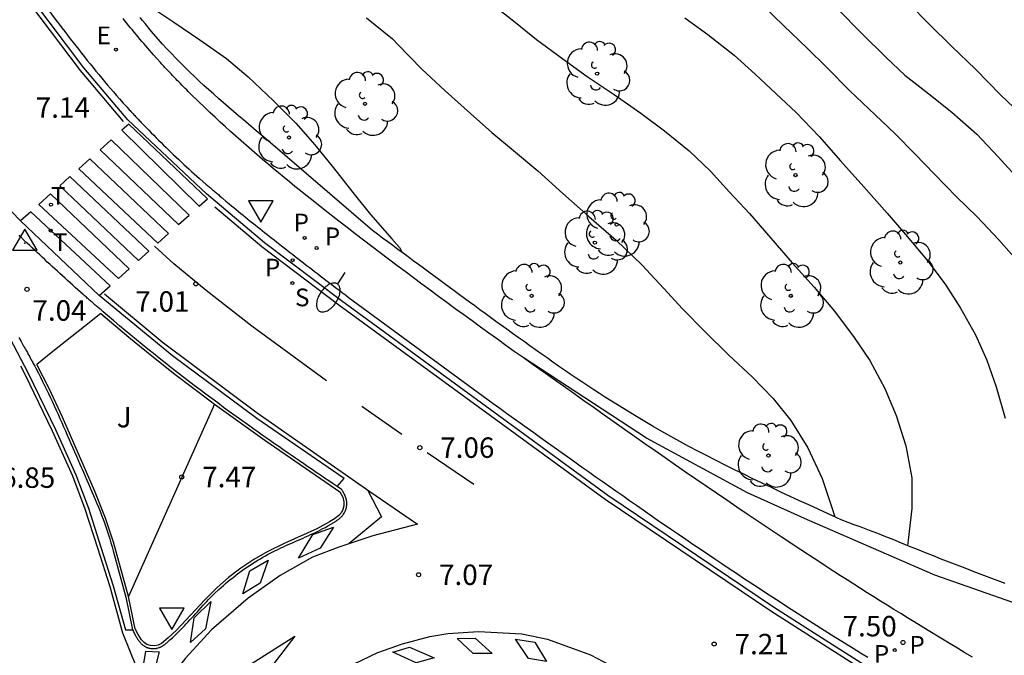
# Model space of a CAD drawing. Units: metres. Extents: x 580994 to 581345, y 4796039 to 4796291.
# Drawn here: x 581091 to 581127, y 4796186 to 4796209 of the extents above; entities that cross this region are included whole.
import ezdxf

# ---------------------------------------------------------------- set-up
doc = ezdxf.new("R2010")
doc.units = ezdxf.units.M
for name, color, linetype in [('020104', 34, 'Continuous'), ('020204', 9, 'Continuous'), ('020308', 9, 'Continuous'), ('030201', 9, 'Continuous'), ('060108', 9, 'Continuous'), ('060113', 4, 'Continuous'), ('070116', 6, 'Continuous'), ('100105', 3, 'Continuous'), ('100202', 3, 'Continuous'), ('100302', 7, 'Continuous'), ('210203', 4, 'Continuous'), ('210204', 9, 'Continuous'), ('210205', 4, 'Continuous'), ('210303', 4, 'Continuous'), ('210304', 9, 'Continuous'), ('210305', 4, 'Continuous'), ('220205', 1, 'Continuous'), ('220305', 1, 'Continuous'), ('240205', 1, 'Continuous'), ('240305', 1, 'Continuous'), ('250202', 9, 'Continuous'), ('260101', 9, 'Continuous'), ('260203', 9, 'Continuous'), ('260205', 9, 'Continuous'), ('260303', 9, 'Continuous')]:
    doc.layers.add(name, color=color, linetype=linetype)
doc.layers.add('020105', color=24, linetype='Continuous', lineweight=30)
doc.styles.add('ARIAL', font='ARIAL.TTF', dxfattribs={"height": 1})
doc.styles.add('ROMANS', font='romans__.ttf', dxfattribs={"height": 1})

# ---------------------------------------------------------------- blocks, each defined once
blk = doc.blocks.new('SANEA')
blk.add_circle((0, 0), 0.055)
blk = doc.blocks.new('REGELE')
blk.add_circle((0, 0), 0.055)
blk = doc.blocks.new('RETEL')
blk.add_circle((0, 0), 0.055)
blk = doc.blocks.new('PLUVI2')
blk.add_circle((0, 0), 0.055)
blk = doc.blocks.new('SETRA')
at = {"linetype": 'Continuous'}
blk.add_lwpolyline([(0.451, 0.26), (-0.45, 0.26), (-0.001, -0.52)], close=True, dxfattribs=at)
blk = doc.blocks.new('FAREDI')
blk.add_line((0, 0), (0.5, 0))
blk.add_lwpolyline([(0.5, 0, 0.159986), (0.538, -0.117, 0.106322), (0.675, -0.238, 0.071006), (0.858, -0.309, 0.057309), (1.099, -0.337, 0.057309), (1.339, -0.309, 0.071006), (1.522, -0.238, 0.106322), (1.659, -0.117, 0.159986), (1.697, 0, 0.159986), (1.659, 0.117, 0.106322), (1.522, 0.238, 0.071006), (1.339, 0.309, 0.057309), (1.099, 0.337, 0.057309), (0.858, 0.309, 0.071006), (0.675, 0.238, 0.106322), (0.538, 0.117, 0.159986)], format="xyb", close=True)
blk = doc.blocks.new('PLUVI3')
blk.add_circle((0, 0), 0.055)
blk = doc.blocks.new('ARBOL')
blk.add_circle((0, 0), 0.0587)
for centre, radius, start, end in [((-0.28, 0.855), 0.3, 359.2878, 173.6078), ((0.097, 0.97), 0.21, 23.1565, 160.4665), ((0.438, 0.881), 0.24, 301.578, 139.328), ((-0.564, 0.381), 0.532, 92.28, 254.58), ((0.656, 0.288), 0.443, 319.8556, 114.7656), ((-0.091, 0.321), 0.12, 119.14, 310.56), ((0.819, -0.249), 0.383, 235.5275, 62.0275), ((-0.556, -0.339), 0.555, 142.64, 266.54), ((-0.039, -0.384), 0.21, 189.64, 323.88), ((0.299, -0.624), 0.532, 224.67, 0.24), ((-0.301, -0.676), 0.45, 213.78, 295.32)]:
    blk.add_arc(centre, radius, start, end)
blk = doc.blocks.new('COTAPU')
blk.add_circle((0, 0), 0.075)
blk = doc.blocks.new('VERTOP')
blk.add_lwpolyline([(-0.45, -0.26), (0.45, -0.26), (0, 0.52)], close=True)
blk.add_point((0, 0))
blk = doc.blocks.new('REGTRA')
blk.add_circle((0, 0), 0.055)

msp = doc.modelspace()

# ---------------------------------------------------------------- linework, layer by layer
at = {"layer": '020104', "flags": 128}
for points, elevation in [([(581108.492, 4796209.552), (581109.276, 4796208.931), (581110.066, 4796208.304), (581111.028, 4796207.584), (581111.92, 4796206.937), (581112.912, 4796206.273), (581113.888, 4796205.593), (581114.759, 4796204.939), (581115.665, 4796204.209), (581116.452, 4796203.459), (581117.145, 4796202.692), (581117.875, 4796201.907), (581118.66, 4796200.998), (581119.441, 4796200.097), (581120.25, 4796199.207), (581120.997, 4796198.324), (581121.724, 4796197.359), (581122.303, 4796196.507), (581122.848, 4796195.479), (581123.266, 4796194.498), (581123.617, 4796193.38), (581123.839, 4796192.199), (581123.844, 4796191.08), (581123.708, 4796189.922), (581123.676, 4796189.721)], 8.5), ([(581127.863, 4796199.997), (581127.038, 4796200.939), (581126.229, 4796201.803), (581125.484, 4796202.523), (581124.667, 4796203.36), (581123.953, 4796204.105), (581123.223, 4796204.831), (581122.494, 4796205.53), (581121.567, 4796206.415), (581120.719, 4796207.269), (581119.992, 4796207.986), (581119.127, 4796208.81), (581118.404, 4796209.509)], 9.5), ([(581123.73, 4796209.625), (581124.47, 4796208.856), (581125.306, 4796208.038), (581126.179, 4796207.211), (581127.09, 4796206.271), (581127.829, 4796205.573)], 10.5), ([(581103.821, 4796209.099), (581104.78, 4796208.323), (581104.977, 4796208.119), (581105.851, 4796207.212), (581106.709, 4796206.419), (581107.644, 4796205.584), (581108.422, 4796204.886), (581109.216, 4796204.225), (581110.106, 4796203.482), (581111.032, 4796202.65), (581111.977, 4796201.803), (581112.983, 4796200.926), (581113.93, 4796200.02), (581114.733, 4796199.161), (581115.423, 4796198.407), (581116.246, 4796197.58), (581117.126, 4796196.71), (581117.996, 4796195.905), (581118.748, 4796195.123), (581119.398, 4796194.312), (581120.023, 4796193.309), (581120.547, 4796192.185), (581120.904, 4796191.114), (581121.016, 4796190.77)], 8), ([(581115.512, 4796209.097), (581116.345, 4796208.484), (581117.323, 4796207.72), (581118.086, 4796207.028), (581118.851, 4796206.315), (581119.593, 4796205.616), (581120.439, 4796204.737), (581121.22, 4796203.844), (581122.083, 4796202.885), (581122.933, 4796201.919), (581123.604, 4796201.142), (581124.439, 4796200.145), (581125.09, 4796199.276), (581125.63, 4796198.429), (581126.171, 4796197.45), (581126.594, 4796196.528), (581126.931, 4796195.543), (581127.267, 4796194.394)], 9)]:
    msp.add_lwpolyline(points, dxfattribs=dict(at, elevation=elevation))
at = {"layer": '020105', "flags": 128}
for points, elevation in [([(581118.432, 4796212.221), (581118.887, 4796211.817), (581119.646, 4796210.973), (581120.342, 4796210.231), (581121.133, 4796209.403), (581121.989, 4796208.528), (581122.903, 4796207.634), (581123.585, 4796206.994), (581124.468, 4796206.306), (581125.312, 4796205.625), (581126.225, 4796204.817), (581127.005, 4796203.986), (581127.761, 4796203.174)], 10), ([(581094.555, 4796210.426), (581094.769, 4796210.121), (581095.871, 4796209.526), (581096.753, 4796208.931), (581097.698, 4796208.288), (581098.681, 4796207.596), (581099.472, 4796206.923), (581100.407, 4796206.051), (581101.225, 4796205.223), (581101.927, 4796204.426), (581102.615, 4796203.587), (581103.316, 4796202.678), (581103.972, 4796201.871), (581104.753, 4796200.981), (581105.027, 4796200.66), (581105.134, 4796200.479), (581105.138, 4796200.472)], 7.5)]:
    msp.add_lwpolyline(points, dxfattribs=dict(at, elevation=elevation))
at = {"layer": '060108'}
for points in [[(581074.284, 4796233.614, 7.993), (581092.432, 4796208.991, 7.067), (581092.535, 4796208.858, 7.075), (581092.638, 4796208.725, 7.083), (581092.741, 4796208.591, 7.091), (581092.845, 4796208.458, 7.099), (581092.948, 4796208.325, 7.107), (581093.052, 4796208.192, 7.114), (581093.155, 4796208.06, 7.12), (581093.259, 4796207.927, 7.126), (581093.363, 4796207.795, 7.131), (581093.467, 4796207.663, 7.135), (581093.572, 4796207.532, 7.139), (581093.677, 4796207.401, 7.141), (581093.782, 4796207.27, 7.142), (581093.888, 4796207.14, 7.142), (581093.994, 4796207.01, 7.14), (581094.101, 4796206.881, 7.137), (581094.208, 4796206.752, 7.133), (581094.316, 4796206.624, 7.126), (581094.424, 4796206.497, 7.118), (581094.533, 4796206.371, 7.108), (581094.642, 4796206.245, 7.096), (581094.753, 4796206.12, 7.082), (581094.891, 4796205.965, 7.062), (581095.03, 4796205.811, 7.038), (581095.058, 4796205.78, 7.033), (581095.086, 4796205.75, 7.028), (581095.114, 4796205.719, 7.022), (581095.142, 4796205.689, 7.017), (581095.17, 4796205.658, 7.012), (581095.198, 4796205.628, 7.006), (581095.226, 4796205.598, 7.001), (581095.254, 4796205.568, 6.996), (581095.282, 4796205.537, 6.99), (581095.311, 4796205.507, 6.985), (581095.339, 4796205.477, 6.979), (581095.367, 4796205.447, 6.974), (581095.396, 4796205.417, 6.968), (581095.424, 4796205.387, 6.963), (581095.452, 4796205.357, 6.957), (581095.481, 4796205.327, 6.952), (581095.51, 4796205.297, 6.947), (581095.538, 4796205.267, 6.941), (581095.567, 4796205.237, 6.936), (581095.595, 4796205.208, 6.931), (581095.713, 4796205.086, 6.912), (581095.83, 4796204.965, 6.895), (581095.92, 4796204.874, 6.883), (581096.01, 4796204.783, 6.873), (581096.1, 4796204.692, 6.864), (581096.19, 4796204.602, 6.856), (581096.281, 4796204.512, 6.85), (581096.373, 4796204.422, 6.845), (581096.465, 4796204.332, 6.841), (581096.557, 4796204.243, 6.838), (581096.649, 4796204.154, 6.837), (581096.742, 4796204.065, 6.837), (581096.835, 4796203.977, 6.838), (581096.929, 4796203.889, 6.84), (581097.023, 4796203.801, 6.843), (581097.117, 4796203.714, 6.848), (581097.211, 4796203.627, 6.854), (581097.306, 4796203.54, 6.861), (581097.401, 4796203.454, 6.869), (581097.496, 4796203.369, 6.878), (581097.591, 4796203.284, 6.888), (581097.687, 4796203.199, 6.9), (581097.813, 4796203.088, 6.916), (581097.939, 4796202.978, 6.935), (581097.97, 4796202.952, 6.939), (581098, 4796202.926, 6.944), (581098.03, 4796202.9, 6.948), (581098.06, 4796202.874, 6.953), (581098.091, 4796202.848, 6.958), (581098.121, 4796202.822, 6.962), (581098.151, 4796202.796, 6.967), (581098.182, 4796202.77, 6.972), (581098.212, 4796202.744, 6.977), (581098.242, 4796202.718, 6.981), (581098.273, 4796202.693, 6.986), (581098.303, 4796202.667, 6.991), (581098.334, 4796202.641, 6.995), (581098.364, 4796202.615, 7), (581098.395, 4796202.59, 7.004), (581098.425, 4796202.564, 7.008), (581098.456, 4796202.538, 7.012), (581098.486, 4796202.512, 7.016), (581098.517, 4796202.487, 7.02), (581098.548, 4796202.461, 7.024), (581098.663, 4796202.365, 7.037), (581098.779, 4796202.268, 7.048), (581098.865, 4796202.197, 7.055), (581098.951, 4796202.126, 7.06), (581099.037, 4796202.056, 7.064), (581099.123, 4796201.985, 7.067), (581099.209, 4796201.915, 7.069), (581099.295, 4796201.844, 7.07), (581099.382, 4796201.774, 7.07), (581099.468, 4796201.704, 7.07), (581099.555, 4796201.634, 7.068), (581099.642, 4796201.564, 7.066), (581099.729, 4796201.494, 7.064), (581099.816, 4796201.424, 7.061), (581099.903, 4796201.354, 7.057), (581099.991, 4796201.285, 7.054), (581100.078, 4796201.215, 7.05), (581100.165, 4796201.146, 7.046), (581100.253, 4796201.076, 7.041), (581100.341, 4796201.007, 7.037), (581100.428, 4796200.938, 7.033), (581100.516, 4796200.869, 7.029), (581100.706, 4796200.72, 7.021), (581100.896, 4796200.572, 7.015), (581100.998, 4796200.492, 7.011), (581101.099, 4796200.413, 7.009), (581101.202, 4796200.334, 7.006), (581101.304, 4796200.255, 7.004), (581101.406, 4796200.176, 7.003), (581101.508, 4796200.097, 7.001), (581101.61, 4796200.018, 7), (581101.712, 4796199.939, 7), (581101.815, 4796199.86, 6.999), (581101.917, 4796199.782, 6.999), (581102.019, 4796199.703, 6.999), (581102.122, 4796199.625, 6.999), (581102.224, 4796199.546, 6.999), (581102.327, 4796199.468, 6.999), (581102.429, 4796199.39, 7), (581102.532, 4796199.311, 7.001), (581102.634, 4796199.233, 7.001), (581102.737, 4796199.155, 7.002), (581102.839, 4796199.077, 7.003), (581102.942, 4796198.998, 7.004), (581103.044, 4796198.92, 7.005), (581103.147, 4796198.842, 7.006), (581108.465, 4796194.937, 7.116), (581108.715, 4796194.758, 7.124), (581108.964, 4796194.579, 7.131), (581109.214, 4796194.4, 7.138), (581109.464, 4796194.221, 7.146), (581109.714, 4796194.042, 7.153), (581109.964, 4796193.863, 7.161), (581110.214, 4796193.684, 7.168), (581110.465, 4796193.506, 7.175), (581110.715, 4796193.327, 7.182), (581110.965, 4796193.149, 7.189), (581111.216, 4796192.97, 7.196), (581111.466, 4796192.792, 7.203), (581111.717, 4796192.614, 7.209), (581111.968, 4796192.437, 7.215), (581112.219, 4796192.259, 7.221), (581112.47, 4796192.082, 7.227), (581112.722, 4796191.905, 7.233), (581112.973, 4796191.729, 7.238), (581113.225, 4796191.552, 7.243), (581113.477, 4796191.376, 7.248), (581113.729, 4796191.201, 7.252), (581113.981, 4796191.025, 7.257), (581114.497, 4796190.668, 7.265), (581115.014, 4796190.313, 7.271), (581115.278, 4796190.132, 7.274), (581115.542, 4796189.952, 7.277), (581115.806, 4796189.772, 7.279), (581116.071, 4796189.592, 7.282), (581116.336, 4796189.413, 7.285), (581116.602, 4796189.234, 7.288), (581116.867, 4796189.056, 7.291), (581117.133, 4796188.879, 7.295), (581117.4, 4796188.701, 7.299), (581117.666, 4796188.525, 7.303), (581117.934, 4796188.348, 7.309), (581118.201, 4796188.172, 7.315), (581118.469, 4796187.997, 7.322), (581118.737, 4796187.822, 7.329), (581119.006, 4796187.648, 7.338), (581119.275, 4796187.474, 7.348), (581119.544, 4796187.301, 7.36), (581119.814, 4796187.128, 7.372), (581120.084, 4796186.956, 7.386), (581120.354, 4796186.784, 7.401), (581120.889, 4796186.446, 7.435), (581121.425, 4796186.111, 7.475), (581121.689, 4796185.946, 7.496), (581121.954, 4796185.782, 7.518), (581122.219, 4796185.618, 7.54)], [(581094.149, 4796198.303, 7.15), (581094.075, 4796198.367, 7.144), (581094.045, 4796198.392, 7.141), (581094.015, 4796198.418, 7.138), (581093.985, 4796198.444, 7.135), (581093.955, 4796198.47, 7.132), (581093.926, 4796198.496, 7.13), (581093.896, 4796198.521, 7.127), (581093.866, 4796198.547, 7.124), (581093.836, 4796198.573, 7.12), (581093.806, 4796198.599, 7.117), (581093.776, 4796198.625, 7.114), (581093.747, 4796198.651, 7.111), (581093.717, 4796198.677, 7.108), (581093.687, 4796198.703, 7.105), (581093.657, 4796198.729, 7.101), (581093.627, 4796198.754, 7.098), (581093.598, 4796198.78, 7.095), (581093.568, 4796198.806, 7.092), (581093.538, 4796198.832, 7.088), (581093.508, 4796198.858, 7.085), (581093.479, 4796198.884, 7.082), (581093.449, 4796198.91, 7.078), (581093.415, 4796198.939, 7.075), (581093.321, 4796199.024, 7.069), (581093.226, 4796199.108, 7.064), (581093.132, 4796199.193, 7.059), (581093.038, 4796199.278, 7.053), (581092.944, 4796199.363, 7.048), (581092.85, 4796199.448, 7.043), (581092.755, 4796199.533, 7.039), (581092.662, 4796199.617, 7.035), (581092.568, 4796199.703, 7.032), (581092.474, 4796199.788, 7.029), (581092.381, 4796199.873, 7.027), (581092.287, 4796199.958, 7.025), (581092.194, 4796200.044, 7.025), (581092.101, 4796200.129, 7.025), (581092.008, 4796200.215, 7.026), (581091.916, 4796200.301, 7.028), (581091.824, 4796200.387, 7.032), (581091.732, 4796200.473, 7.036), (581091.64, 4796200.56, 7.042), (581091.549, 4796200.646, 7.049), (581091.458, 4796200.733, 7.058), (581091.367, 4796200.82, 7.068), (581091.247, 4796200.936, 7.084), (581091.127, 4796201.053, 7.102), (581091.098, 4796201.082, 7.107), (581091.068, 4796201.111, 7.112)], [(581102.746, 4796191.881, 7.17), (581102.593, 4796191.986, 7.166), (581102.439, 4796192.09, 7.163), (581102.285, 4796192.195, 7.16), (581102.132, 4796192.299, 7.156), (581101.978, 4796192.404, 7.153), (581101.825, 4796192.509, 7.15), (581101.671, 4796192.613, 7.147), (581101.518, 4796192.718, 7.144), (581101.364, 4796192.823, 7.142), (581101.211, 4796192.929, 7.14), (581101.058, 4796193.034, 7.137), (581100.905, 4796193.139, 7.136), (581100.752, 4796193.245, 7.134), (581100.6, 4796193.351, 7.133), (581100.447, 4796193.457, 7.132), (581100.295, 4796193.564, 7.131), (581100.142, 4796193.67, 7.131), (581099.99, 4796193.777, 7.131), (581099.838, 4796193.885, 7.131), (581099.687, 4796193.992, 7.132), (581099.535, 4796194.1, 7.134), (581099.164, 4796194.366, 7.138), (581098.795, 4796194.633, 7.146), (581098.577, 4796194.793, 7.151), (581098.359, 4796194.953, 7.158), (581098.141, 4796195.113, 7.164), (581097.925, 4796195.275, 7.171), (581097.709, 4796195.437, 7.178), (581097.493, 4796195.6, 7.185), (581097.278, 4796195.764, 7.192), (581097.064, 4796195.929, 7.199), (581096.85, 4796196.094, 7.205), (581096.637, 4796196.261, 7.21), (581096.424, 4796196.427, 7.214), (581096.213, 4796196.595, 7.217), (581096.001, 4796196.764, 7.219), (581095.791, 4796196.933, 7.22), (581095.581, 4796197.103, 7.219), (581095.372, 4796197.274, 7.216), (581095.164, 4796197.445, 7.21), (581094.957, 4796197.618, 7.203), (581094.75, 4796197.791, 7.194), (581094.544, 4796197.965, 7.182), (581094.309, 4796198.165, 7.165), (581094.149, 4796198.303, 7.15)], [(581091.063, 4796197.357, 6.976), (581091.143, 4796197.213, 6.991), (581091.223, 4796197.069, 7.008), (581091.241, 4796197.036, 7.012), (581091.26, 4796197.003, 7.016), (581091.278, 4796196.97, 7.02), (581091.297, 4796196.937, 7.024), (581091.315, 4796196.903, 7.028), (581091.334, 4796196.87, 7.032), (581091.352, 4796196.837, 7.037), (581091.371, 4796196.804, 7.041), (581091.389, 4796196.77, 7.045), (581091.407, 4796196.737, 7.05), (581091.425, 4796196.704, 7.054), (581091.444, 4796196.671, 7.058), (581091.462, 4796196.637, 7.062), (581091.48, 4796196.604, 7.066), (581091.498, 4796196.571, 7.071), (581091.516, 4796196.538, 7.075), (581091.534, 4796196.505, 7.079), (581091.553, 4796196.472, 7.082), (581091.57, 4796196.438, 7.086), (581091.588, 4796196.405, 7.09), (581091.64, 4796196.307, 7.1)], [(581091.64, 4796196.307, 7.1), (581091.684, 4796196.225, 7.109), (581091.779, 4796196.044, 7.125), (581091.855, 4796195.895, 7.135), (581091.929, 4796195.747, 7.144), (581092.003, 4796195.597, 7.15), (581092.076, 4796195.447, 7.154), (581092.148, 4796195.297, 7.157), (581092.219, 4796195.146, 7.159), (581092.29, 4796194.995, 7.158), (581092.36, 4796194.843, 7.157), (581092.429, 4796194.691, 7.154), (581092.498, 4796194.538, 7.151), (581092.567, 4796194.385, 7.146), (581092.635, 4796194.232, 7.141), (581092.702, 4796194.079, 7.135), (581092.77, 4796193.925, 7.129), (581092.837, 4796193.771, 7.123), (581092.904, 4796193.617, 7.116), (581092.971, 4796193.463, 7.109), (581093.038, 4796193.309, 7.103), (581093.106, 4796193.154, 7.097), (581093.173, 4796193, 7.091), (581093.302, 4796192.703, 7.081), (581093.433, 4796192.407, 7.073), (581093.495, 4796192.265, 7.07), (581093.558, 4796192.123, 7.068), (581093.62, 4796191.981, 7.066), (581093.682, 4796191.838, 7.064), (581093.744, 4796191.696, 7.063), (581093.805, 4796191.553, 7.062), (581093.865, 4796191.41, 7.061), (581093.924, 4796191.267, 7.061), (581093.983, 4796191.124, 7.061), (581094.04, 4796190.981, 7.061), (581094.096, 4796190.837, 7.061), (581094.151, 4796190.693, 7.062), (581094.204, 4796190.548, 7.062), (581094.255, 4796190.403, 7.063), (581094.305, 4796190.258, 7.063), (581094.352, 4796190.112, 7.064), (581094.398, 4796189.965, 7.064), (581094.441, 4796189.818, 7.065), (581094.482, 4796189.671, 7.065), (581094.521, 4796189.523, 7.065), (581094.553, 4796189.392, 7.064), (581094.986, 4796187.822, 7.094), (581095.231, 4796186.629, 7.081)], [(581095.231, 4796186.629, 7.081), (581095.263, 4796186.562, 7.065), (581095.334, 4796186.428, 7.069), (581095.347, 4796186.403, 7.07), (581095.361, 4796186.379, 7.071), (581095.375, 4796186.355, 7.072), (581095.389, 4796186.331, 7.072), (581095.404, 4796186.307, 7.073), (581095.418, 4796186.284, 7.074), (581095.434, 4796186.261, 7.075), (581095.449, 4796186.238, 7.076), (581095.466, 4796186.216, 7.076), (581095.482, 4796186.195, 7.077), (581095.499, 4796186.174, 7.078), (581095.517, 4796186.153, 7.079), (581095.535, 4796186.134, 7.08), (581095.554, 4796186.115, 7.08), (581095.573, 4796186.097, 7.081), (581095.593, 4796186.079, 7.082), (581095.613, 4796186.063, 7.082), (581095.634, 4796186.047, 7.083), (581095.656, 4796186.033, 7.083), (581095.679, 4796186.019, 7.084), (581095.718, 4796185.998, 7.085), (581095.76, 4796185.98, 7.086), (581095.777, 4796185.973, 7.086), (581095.795, 4796185.966, 7.086), (581095.813, 4796185.961, 7.086), (581095.831, 4796185.955, 7.087), (581095.85, 4796185.951, 7.087), (581095.869, 4796185.946, 7.087), (581095.888, 4796185.943, 7.087), (581095.907, 4796185.94, 7.087), (581095.926, 4796185.937, 7.088), (581095.945, 4796185.936, 7.088), (581095.964, 4796185.934, 7.088), (581095.983, 4796185.934, 7.088), (581096.003, 4796185.933, 7.088), (581096.022, 4796185.934, 7.088), (581096.041, 4796185.935, 7.088), (581096.06, 4796185.937, 7.088), (581096.079, 4796185.939, 7.088), (581096.098, 4796185.942, 7.089), (581096.117, 4796185.945, 7.089), (581096.135, 4796185.949, 7.089), (581096.171, 4796185.958, 7.089), (581096.206, 4796185.97, 7.089), (581096.223, 4796185.976, 7.089), (581096.24, 4796185.983, 7.089), (581096.257, 4796185.991, 7.09), (581096.273, 4796185.998, 7.09), (581096.29, 4796186.007, 7.09), (581096.306, 4796186.016, 7.09), (581096.321, 4796186.025, 7.09), (581096.337, 4796186.034, 7.09), (581096.353, 4796186.044, 7.09), (581096.368, 4796186.055, 7.09), (581096.383, 4796186.065, 7.091), (581096.398, 4796186.076, 7.091), (581096.413, 4796186.087, 7.091), (581096.428, 4796186.099, 7.091), (581096.443, 4796186.11, 7.091), (581096.457, 4796186.122, 7.091), (581096.472, 4796186.134, 7.091), (581096.486, 4796186.146, 7.091), (581096.5, 4796186.158, 7.092), (581096.515, 4796186.17, 7.092), (581096.607, 4796186.251, 7.093), (581096.698, 4796186.333, 7.093), (581096.774, 4796186.403, 7.094), (581096.848, 4796186.474, 7.095), (581096.921, 4796186.546, 7.095), (581096.993, 4796186.619, 7.096), (581097.064, 4796186.692, 7.096), (581097.134, 4796186.766, 7.097), (581097.204, 4796186.84, 7.098), (581097.273, 4796186.915, 7.098), (581097.341, 4796186.989, 7.099), (581097.41, 4796187.064, 7.099), (581097.477, 4796187.139, 7.1), (581097.545, 4796187.214, 7.1), (581097.613, 4796187.289, 7.101), (581097.681, 4796187.364, 7.101), (581097.749, 4796187.439, 7.102), (581097.817, 4796187.513, 7.103), (581097.886, 4796187.587, 7.103), (581097.956, 4796187.661, 7.104), (581098.026, 4796187.733, 7.105), (581098.097, 4796187.806, 7.105), (581098.247, 4796187.955, 7.107), (581098.401, 4796188.102, 7.109), (581098.483, 4796188.177, 7.11), (581098.566, 4796188.252, 7.111), (581098.65, 4796188.325, 7.112), (581098.735, 4796188.397, 7.113), (581098.822, 4796188.469, 7.114), (581098.909, 4796188.539, 7.115), (581098.997, 4796188.608, 7.116), (581099.086, 4796188.676, 7.118), (581099.176, 4796188.743, 7.119), (581099.267, 4796188.809, 7.12), (581099.359, 4796188.873, 7.121), (581099.451, 4796188.936, 7.122), (581099.545, 4796188.998, 7.123), (581099.639, 4796189.059, 7.124), (581099.733, 4796189.119, 7.125), (581099.829, 4796189.177, 7.126), (581099.925, 4796189.234, 7.127), (581100.021, 4796189.29, 7.128), (581100.118, 4796189.344, 7.129), (581100.216, 4796189.397, 7.13), (581100.403, 4796189.495, 7.131), (581100.591, 4796189.588, 7.132), (581100.681, 4796189.63, 7.132), (581100.771, 4796189.672, 7.133), (581100.861, 4796189.714, 7.133), (581100.951, 4796189.755, 7.134), (581101.042, 4796189.795, 7.134), (581101.132, 4796189.835, 7.134), (581101.223, 4796189.875, 7.135), (581101.314, 4796189.915, 7.135), (581101.405, 4796189.955, 7.136), (581101.496, 4796189.995, 7.137), (581101.587, 4796190.035, 7.138), (581101.678, 4796190.076, 7.139), (581101.769, 4796190.118, 7.14), (581101.86, 4796190.16, 7.141), (581101.951, 4796190.203, 7.142), (581102.041, 4796190.247, 7.144), (581102.131, 4796190.293, 7.146), (581102.221, 4796190.339, 7.148), (581102.311, 4796190.387, 7.15), (581102.4, 4796190.437, 7.152), (581102.511, 4796190.5, 7.156), (581102.62, 4796190.566, 7.159), (581102.641, 4796190.579, 7.16), (581102.662, 4796190.592, 7.161), (581102.682, 4796190.605, 7.162), (581102.703, 4796190.618, 7.162), (581102.723, 4796190.632, 7.163), (581102.743, 4796190.646, 7.164), (581102.763, 4796190.66, 7.165), (581102.783, 4796190.674, 7.165), (581102.802, 4796190.689, 7.166), (581102.821, 4796190.704, 7.167), (581102.839, 4796190.719, 7.168), (581102.857, 4796190.734, 7.168), (581102.875, 4796190.75, 7.169), (581102.892, 4796190.767, 7.169), (581102.908, 4796190.784, 7.17), (581102.924, 4796190.801, 7.171), (581102.94, 4796190.819, 7.171), (581102.954, 4796190.837, 7.172), (581102.968, 4796190.856, 7.172), (581102.982, 4796190.875, 7.172), (581103.005, 4796190.912, 7.173), (581103.026, 4796190.952, 7.173), (581103.035, 4796190.97, 7.174), (581103.043, 4796190.989, 7.174), (581103.051, 4796191.008, 7.174), (581103.058, 4796191.027, 7.174), (581103.065, 4796191.047, 7.174), (581103.071, 4796191.067, 7.174), (581103.076, 4796191.087, 7.174), (581103.081, 4796191.107, 7.174), (581103.085, 4796191.128, 7.174), (581103.089, 4796191.149, 7.174), (581103.092, 4796191.169, 7.174), (581103.094, 4796191.19, 7.173), (581103.096, 4796191.211, 7.173), (581103.097, 4796191.232, 7.173), (581103.097, 4796191.253, 7.173), (581103.097, 4796191.274, 7.173), (581103.097, 4796191.294, 7.173), (581103.095, 4796191.315, 7.173), (581103.093, 4796191.336, 7.172), (581103.09, 4796191.356, 7.172), (581103.084, 4796191.393, 7.172), (581103.076, 4796191.43, 7.172), (581103.071, 4796191.447, 7.172), (581103.066, 4796191.463, 7.172), (581103.061, 4796191.48, 7.171), (581103.055, 4796191.496, 7.171), (581103.049, 4796191.513, 7.171), (581103.043, 4796191.529, 7.171), (581103.036, 4796191.545, 7.171), (581103.029, 4796191.561, 7.171), (581103.022, 4796191.576, 7.171), (581103.014, 4796191.592, 7.171), (581103.006, 4796191.608, 7.171), (581102.998, 4796191.623, 7.171), (581102.99, 4796191.639, 7.171), (581102.981, 4796191.654, 7.171), (581102.973, 4796191.669, 7.17), (581102.964, 4796191.685, 7.17), (581102.955, 4796191.7, 7.17), (581102.946, 4796191.715, 7.17), (581102.937, 4796191.73, 7.17), (581102.928, 4796191.746, 7.17), (581102.919, 4796191.761, 7.17), (581102.9, 4796191.777, 7.173), (581102.746, 4796191.881, 7.17)]]:
    msp.add_polyline3d(points, dxfattribs=at)
at = {"layer": '060113'}
for points in [[(581166.001, 4796161.669, 8.508), (581162.69, 4796163.59, 8.441), (581158.97, 4796165.657, 8.339), (581151.43, 4796169.626, 8.155), (581142.39, 4796174.292, 8.007), (581134.033, 4796178.569, 7.694), (581127.902, 4796181.937, 7.515), (581124.658, 4796183.784, 7.424), (581122.106, 4796185.323, 7.34), (581120.387, 4796186.419, 7.308), (581118.762, 4796187.459, 7.25), (581112.682, 4796191.558, 7.111), (581102.902, 4796198.699, 6.912), (581100.08, 4796200.835, 6.912), (581097.951, 4796202.628, 6.928), (581095.057, 4796205.353, 6.959), (581093.446, 4796207.263, 7.055), (581090.86, 4796210.691, 7.138)], [(581102.746, 4796191.881, 7.074), (581102.999, 4796192.174, 7.074), (581099.793, 4796194.382, 7.051), (581096.7, 4796196.685, 7.034), (581094.008, 4796198.894, 7.072), (581091.12, 4796201.641, 7.082), (581087.853, 4796205.02, 7.155)], [(581090.458, 4796197.847, 6.999), (581091.405, 4796196.05, 6.984), (581092.405, 4796193.975, 6.986), (581093.152, 4796192.312, 6.937), (581093.61, 4796191.094, 6.932), (581094.073, 4796189.655, 6.933), (581094.524, 4796188.24, 6.941), (581094.968, 4796186.627, 6.939), (581095.231, 4796186.629, 6.946)]]:
    msp.add_polyline3d(points, dxfattribs=at)
at = {"layer": '070116'}
for points in [[(581109.568, 4796196.623, 7.159), (581109.245, 4796196.842, 7.161), (581108.935, 4796197.066, 7.155), (581108.626, 4796197.291, 7.15), (581108.317, 4796197.515, 7.145), (581108.008, 4796197.74, 7.14), (581107.699, 4796197.964, 7.135), (581107.39, 4796198.189, 7.13), (581107.081, 4796198.415, 7.125), (581106.773, 4796198.64, 7.12), (581106.465, 4796198.866, 7.115), (581106.157, 4796199.093, 7.111), (581105.85, 4796199.32, 7.107), (581105.543, 4796199.547, 7.103), (581105.237, 4796199.775, 7.099), (581104.931, 4796200.004, 7.095), (581104.625, 4796200.234, 7.092), (581104.32, 4796200.464, 7.089), (581104.016, 4796200.695, 7.087), (581103.712, 4796200.927, 7.084), (581103.409, 4796201.16, 7.083), (581103.107, 4796201.393, 7.081), (581102.805, 4796201.628, 7.08), (581102.301, 4796202.024, 7.079), (581101.799, 4796202.422, 7.079), (581101.596, 4796202.583, 7.079), (581101.395, 4796202.745, 7.079), (581101.194, 4796202.907, 7.08), (581100.993, 4796203.071, 7.081), (581100.793, 4796203.234, 7.082), (581100.593, 4796203.399, 7.083), (581100.394, 4796203.564, 7.084), (581100.196, 4796203.73, 7.085), (581099.999, 4796203.897, 7.086), (581099.802, 4796204.065, 7.088), (581099.606, 4796204.233, 7.089), (581099.411, 4796204.403, 7.091), (581099.217, 4796204.573, 7.093), (581099.023, 4796204.745, 7.095), (581098.831, 4796204.917, 7.096), (581098.64, 4796205.091, 7.098), (581098.449, 4796205.266, 7.1), (581098.26, 4796205.441, 7.102), (581098.072, 4796205.619, 7.104), (581097.885, 4796205.797, 7.105), (581097.64, 4796206.033, 7.108), (581097.397, 4796206.272, 7.11), (581097.338, 4796206.33, 7.111), (581097.28, 4796206.388, 7.111), (581097.222, 4796206.446, 7.112), (581097.164, 4796206.504, 7.112), (581097.106, 4796206.562, 7.113), (581097.048, 4796206.62, 7.113), (581096.99, 4796206.679, 7.114), (581096.933, 4796206.738, 7.114), (581096.876, 4796206.797, 7.115), (581096.818, 4796206.856, 7.115), (581096.762, 4796206.915, 7.116), (581096.705, 4796206.974, 7.116), (581096.648, 4796207.034, 7.117), (581096.592, 4796207.093, 7.117), (581096.535, 4796207.153, 7.117), (581096.479, 4796207.213, 7.118), (581096.423, 4796207.273, 7.118), (581096.368, 4796207.334, 7.118), (581096.312, 4796207.394, 7.118), (581096.257, 4796207.455, 7.119), (581096.129, 4796207.596, 7.119), (581096.002, 4796207.739, 7.119), (581095.93, 4796207.82, 7.119), (581095.859, 4796207.902, 7.12), (581095.788, 4796207.984, 7.12), (581095.717, 4796208.066, 7.12), (581095.646, 4796208.149, 7.119), (581095.576, 4796208.231, 7.119), (581095.506, 4796208.314, 7.119), (581095.436, 4796208.397, 7.119), (581095.367, 4796208.481, 7.119), (581095.297, 4796208.564, 7.118), (581095.228, 4796208.648, 7.118), (581095.159, 4796208.732, 7.118), (581095.09, 4796208.816, 7.118), (581095.021, 4796208.9, 7.117), (581094.953, 4796208.984, 7.117), (581094.884, 4796209.068, 7.116)], [(581127.26, 4796188.329, 8.986), (581126.967, 4796188.438, 8.94), (581126.674, 4796188.547, 8.895), (581126.381, 4796188.658, 8.851), (581126.089, 4796188.769, 8.808), (581125.796, 4796188.882, 8.765), (581125.504, 4796188.995, 8.724), (581125.212, 4796189.109, 8.683), (581124.921, 4796189.224, 8.643), (581124.629, 4796189.339, 8.604), (581124.338, 4796189.455, 8.565), (581124.046, 4796189.572, 8.527), (581123.755, 4796189.689, 8.489), (581123.464, 4796189.806, 8.452), (581123.173, 4796189.924, 8.415), (581122.882, 4796190.042, 8.378), (581122.592, 4796190.161, 8.342), (581122.291, 4796190.265, 8.306), (581121.978, 4796190.389, 8.27), (581121.726, 4796190.477, 8.234), (581121.498, 4796190.565, 8.198), (581121.25, 4796190.663, 8.133), (581121.088, 4796190.737, 8.118), (581120.744, 4796190.893, 8.085), (581120.401, 4796191.05, 8.053), (581120.057, 4796191.208, 8.021), (581119.714, 4796191.366, 7.989), (581119.372, 4796191.524, 7.957), (581119.03, 4796191.684, 7.926), (581118.689, 4796191.844, 7.896), (581118.348, 4796192.006, 7.866), (581118.008, 4796192.169, 7.837), (581117.669, 4796192.334, 7.809), (581117.33, 4796192.5, 7.782), (581116.993, 4796192.668, 7.755), (581116.657, 4796192.838, 7.73), (581116.322, 4796193.01, 7.706), (581115.988, 4796193.184, 7.683), (581115.655, 4796193.361, 7.661), (581115.324, 4796193.54, 7.64), (581114.994, 4796193.722, 7.622), (581114.666, 4796193.907, 7.604), (581114.34, 4796194.094, 7.588), (581113.792, 4796194.416, 7.565), (581113.25, 4796194.746, 7.546), (581113.031, 4796194.882, 7.539), (581112.812, 4796195.02, 7.533), (581112.594, 4796195.158, 7.528), (581112.376, 4796195.298, 7.523), (581112.16, 4796195.439, 7.519), (581111.944, 4796195.582, 7.516), (581111.728, 4796195.725, 7.514), (581111.513, 4796195.87, 7.512), (581111.299, 4796196.015, 7.51), (581111.085, 4796196.161, 7.509), (581110.872, 4796196.309, 7.509), (581110.66, 4796196.457, 7.509), (581110.447, 4796196.605, 7.51), (581110.236, 4796196.755, 7.511), (581110.025, 4796196.904, 7.512), (581109.814, 4796197.055, 7.514), (581109.603, 4796197.206, 7.516), (581109.393, 4796197.357, 7.518), (581109.182, 4796197.509, 7.521), (581108.972, 4796197.661, 7.524), (581108.573, 4796197.95, 7.53), (581108.175, 4796198.24, 7.537), (581107.986, 4796198.378, 7.541), (581107.797, 4796198.515, 7.544), (581107.608, 4796198.653, 7.548), (581107.42, 4796198.791, 7.552), (581107.231, 4796198.929, 7.556), (581107.043, 4796199.068, 7.56), (581106.855, 4796199.206, 7.565), (581106.667, 4796199.344, 7.569), (581106.478, 4796199.483, 7.573), (581106.29, 4796199.621, 7.578), (581106.103, 4796199.76, 7.583), (581105.915, 4796199.898, 7.587), (581105.727, 4796200.037, 7.592), (581105.539, 4796200.176, 7.597), (581105.351, 4796200.314, 7.602), (581105.164, 4796200.453, 7.607), (581104.976, 4796200.592, 7.612), (581104.788, 4796200.731, 7.617), (581104.601, 4796200.869, 7.622), (581104.413, 4796201.008, 7.627), (581104.226, 4796201.147, 7.632), (581104.038, 4796201.286, 7.637), (581100.038, 4796204.721, 8.009), (581099.854, 4796204.876, 8.008), (581099.67, 4796205.032, 8.006), (581099.486, 4796205.187, 8.005), (581099.302, 4796205.343, 8.004), (581099.118, 4796205.499, 8.002), (581098.935, 4796205.656, 8.001), (581098.753, 4796205.813, 8.001), (581098.571, 4796205.971, 8), (581098.391, 4796206.129, 8), (581098.211, 4796206.288, 8), (581098.033, 4796206.449, 8.001), (581097.855, 4796206.61, 8.002), (581097.679, 4796206.773, 8.003), (581097.505, 4796206.937, 8.005), (581097.332, 4796207.102, 8.008), (581097.161, 4796207.269, 8.011), (581096.992, 4796207.437, 8.015), (581096.825, 4796207.607, 8.019), (581096.66, 4796207.779, 8.024), (581096.497, 4796207.953, 8.03), (581096.337, 4796208.129, 8.037), (581096.179, 4796208.307, 8.045), (581095.932, 4796208.594, 8.059), (581095.692, 4796208.887, 8.075), (581095.603, 4796208.997, 8.081), (581095.516, 4796209.107, 8.088)], [(581136.292, 4796184.746, 8.92), (581131.314, 4796186.3, 8.5), (581124.689, 4796188.636, 8.212), (581120.014, 4796190.66, 7.753), (581117.802, 4796191.653, 7.523), (581114.094, 4796193.661, 7.4), (581109.568, 4796196.623, 7.159)]]:
    msp.add_polyline3d(points, dxfattribs=at)
at = {"layer": '100105'}
for points in [[(581094.069, 4796198.24, 7.154), (581093.464, 4796197.759, 7.241), (581092.305, 4796196.84, 7.218), (581091.72, 4796196.371, 7.114)], [(581094.069, 4796198.24, 7.154), (581095.1, 4796197.368, 7.21), (581095.938, 4796196.686, 7.219), (581096.789, 4796196.015, 7.205), (581098.081, 4796195.033, 7.164), (581098.246, 4796194.914, 7.161)], [(581095.084, 4796187.842, 7.094), (581094.537, 4796189.847, 7.065), (581094.245, 4796190.727, 7.062), (581093.836, 4796191.734, 7.063), (581092.658, 4796194.426, 7.146), (581092.166, 4796195.49, 7.154), (581091.72, 4796196.371, 7.114)], [(581126.066, 4796185.618, 7.74), (581125.79, 4796185.782, 7.733), (581125.515, 4796185.947, 7.727), (581125.241, 4796186.112, 7.72), (581124.967, 4796186.278, 7.714), (581124.445, 4796186.595, 7.702), (581123.924, 4796186.914, 7.689), (581123.677, 4796187.066, 7.684), (581123.431, 4796187.218, 7.678), (581123.184, 4796187.371, 7.672), (581122.938, 4796187.525, 7.667), (581122.693, 4796187.679, 7.661), (581122.447, 4796187.833, 7.655), (581122.202, 4796187.988, 7.65), (581121.957, 4796188.143, 7.644), (581121.713, 4796188.299, 7.638), (581121.468, 4796188.455, 7.632), (581121.224, 4796188.611, 7.626), (581120.98, 4796188.768, 7.62), (581120.737, 4796188.926, 7.614), (581120.494, 4796189.084, 7.607), (581120.251, 4796189.242, 7.601), (581120.008, 4796189.401, 7.594), (581119.766, 4796189.56, 7.588), (581119.524, 4796189.719, 7.581), (581119.282, 4796189.879, 7.574), (581119.04, 4796190.039, 7.566), (581118.419, 4796190.453, 7.547), (581117.799, 4796190.869, 7.526), (581117.421, 4796191.125, 7.513), (581117.043, 4796191.381, 7.499), (581116.666, 4796191.638, 7.485), (581116.289, 4796191.896, 7.47), (581115.913, 4796192.155, 7.455), (581115.537, 4796192.414, 7.44), (581115.162, 4796192.674, 7.424), (581114.787, 4796192.935, 7.408), (581114.413, 4796193.196, 7.391), (581114.039, 4796193.458, 7.374), (581113.665, 4796193.72, 7.357), (581113.291, 4796193.983, 7.34), (581112.918, 4796194.246, 7.323), (581112.545, 4796194.509, 7.305), (581112.173, 4796194.773, 7.287), (581111.8, 4796195.037, 7.269), (581111.428, 4796195.301, 7.251), (581111.055, 4796195.565, 7.233), (581110.683, 4796195.829, 7.214), (581110.311, 4796196.094, 7.196), (581109.94, 4796196.358, 7.177), (581109.568, 4796196.623, 7.159)], [(581098.246, 4796194.914, 7.16), (581095.084, 4796187.842, 7.086)], [(581098.246, 4796194.914, 7.161), (581100.084, 4796193.589, 7.131), (581102.689, 4796191.799, 7.17), (581102.842, 4796191.693, 7.17), (581102.949, 4796191.493, 7.171), (581102.993, 4796191.324, 7.172), (581102.992, 4796191.182, 7.174), (581102.957, 4796191.044, 7.174), (581102.898, 4796190.932, 7.172), (581102.805, 4796190.823, 7.169), (581102.646, 4796190.701, 7.162), (581102.461, 4796190.587, 7.156), (581101.996, 4796190.337, 7.144), (581100.818, 4796189.805, 7.133), (581100.169, 4796189.485, 7.13), (581099.68, 4796189.204, 7.125), (581099.209, 4796188.89, 7.12), (581098.758, 4796188.546, 7.114), (581098.333, 4796188.175, 7.109), (581097.884, 4796187.73, 7.104), (581096.85, 4796186.616, 7.095), (581096.541, 4796186.326, 7.093), (581096.298, 4796186.128, 7.09), (581096.172, 4796186.065, 7.089), (581096.033, 4796186.035, 7.088), (581095.889, 4796186.045, 7.087), (581095.762, 4796186.088, 7.085), (581095.657, 4796186.156, 7.082), (581095.56, 4796186.257, 7.077), (581095.433, 4796186.453, 7.07), (581095.326, 4796186.662, 7.081), (581095.084, 4796187.842, 7.094)]]:
    msp.add_polyline3d(points, dxfattribs=at)
at = {"layer": '260101'}
for points in [[(581080.972, 4796223.809, 7.463), (581085.371, 4796217.791, 7.3), (581090.724, 4796210.589, 7.117), (581093.313, 4796207.157, 7.034), (581094.888, 4796205.29, 6.941)], [(581097.677, 4796202.174, 6.921), (581097.984, 4796202.448, 6.91), (581095.096, 4796205.195, 6.937), (581094.837, 4796204.964, 6.944)], [(581097.677, 4796202.174, 6.935), (581094.837, 4796204.964, 6.965)], [(581094.444, 4796204.613, 6.955), (581094.04, 4796204.252, 6.967)], [(581094.444, 4796204.613, 6.973), (581097.313, 4796201.849, 6.935)], [(581096.923, 4796201.5, 6.957), (581094.04, 4796204.252, 6.973)], [(581093.659, 4796203.911, 6.978), (581093.261, 4796203.555, 6.989)], [(581093.659, 4796203.911, 7.005), (581096.554, 4796201.17, 6.957)], [(581092.936, 4796203.264, 6.998), (581092.558, 4796202.927, 7.009)], [(581092.936, 4796203.264, 7.008), (581095.833, 4796200.524, 7.001)], [(581096.166, 4796200.823, 7.001), (581093.261, 4796203.555, 7.005)], [(581095.452, 4796200.184, 7.027), (581092.558, 4796202.927, 7.031)], [(581092.222, 4796202.626, 7.018), (581091.795, 4796202.245, 7.03)], [(581092.222, 4796202.626, 7.053), (581095.109, 4796199.879, 7.027)], [(581094.716, 4796199.527, 7.065), (581091.795, 4796202.245, 7.053)], [(581091.495, 4796201.976, 7.039), (581091.12, 4796201.641, 7.05)], [(581091.495, 4796201.976, 7.079), (581094.41, 4796199.253, 7.065)], [(581096.923, 4796201.5, 6.947), (581097.313, 4796201.849, 6.933)], [(581098.254, 4796202.15, 6.904), (581099.974, 4796200.702, 6.891), (581102.801, 4796198.562, 6.891), (581112.585, 4796191.418, 7.09), (581118.669, 4796187.317, 7.229), (581120.296, 4796186.275, 7.287), (581122.017, 4796185.178, 7.319), (581124.572, 4796183.637, 7.403), (581126.758, 4796182.393, 7.465)], [(581091.12, 4796201.641, 7.05), (581094.008, 4796198.894, 7.05), (581094.41, 4796199.253, 7.036)], [(581096.166, 4796200.823, 6.974), (581096.554, 4796201.17, 6.96)], [(581102.352, 4796195.769, 7.008), (581099.615, 4796197.779, 6.994), (581097.937, 4796199.084, 6.971), (581096.743, 4796200.065, 6.972), (581096.035, 4796200.706, 6.968)], [(581095.452, 4796200.184, 6.999), (581095.833, 4796200.524, 6.986)], [(581094.716, 4796199.527, 7.025), (581095.109, 4796199.879, 7.011)], [(581094.2, 4796198.956, 7.074), (581096.317, 4796197.198, 7.057), (581099.811, 4796194.591, 7.052), (581103.938, 4796191.698, 7.075), (581105.693, 4796190.499, 7.07), (581104.058, 4796190.077, 7.071), (581102.804, 4796189.665, 7.067), (581101.838, 4796189.294, 7.048), (581100.649, 4796188.618, 7.037), (581099.474, 4796187.79, 7.023), (581098.134, 4796186.622, 7.016), (581097.173, 4796185.578, 6.976), (581095.901, 4796183.96, 6.946), (581094.875, 4796186.504, 6.917)], [(581094.875, 4796186.504, 6.937), (581094.407, 4796188.205, 6.941), (581093.957, 4796189.618, 6.933), (581093.495, 4796191.054, 6.932), (581093.039, 4796192.266, 6.937), (581092.294, 4796193.924, 6.986), (581091.296, 4796195.995, 6.983), (581091.131, 4796196.309, 6.986)], [(581105.124, 4796193.794, 7.038), (581103.65, 4796194.826, 7.015)], [(581107.764, 4796191.955, 7.079), (581106.044, 4796193.12, 7.044)], [(581103.871, 4796191.745, 7.075), (581104.377, 4796190.769, 7.081), (581103.186, 4796189.791, 7.068)], [(581101.329, 4796189.259, 7.036), (581101.853, 4796190.129, 7.042), (581102.612, 4796190.391, 7.056), (581102.12, 4796189.625, 7.044), (581101.329, 4796189.259, 7.036)], [(581099.285, 4796187.947, 7.01), (581099.543, 4796188.788, 7.009), (581100.206, 4796189.187, 7.015), (581099.913, 4796188.333, 7.019), (581099.285, 4796187.947, 7.01)], [(581097.356, 4796186.162, 6.977), (581097.497, 4796187.059, 6.984), (581098.109, 4796187.664, 6.988), (581097.913, 4796186.663, 7), (581097.356, 4796186.162, 6.977)], [(581101.195, 4796186.397, 7.019), (581099.002, 4796183.54, 7.019), (581098.123, 4796184.446, 7.019), (581101.195, 4796186.397, 7.019)], [(581103.341, 4796185.359, 7.029), (581104.235, 4796185.797, 7.03), (581105.143, 4796186.109, 7.037), (581106.146, 4796186.375, 7.06), (581106.804, 4796186.483, 7.075), (581107.938, 4796186.568, 7.116), (581109.529, 4796186.479, 7.121), (581110.461, 4796186.28, 7.135), (581112.04, 4796185.703, 7.162), (581113.437, 4796184.971, 7.191)], [(581107.737, 4796185.752, 7.136), (581107.144, 4796186.306, 7.121), (581107.816, 4796186.322, 7.124), (581108.433, 4796185.757, 7.144), (581107.737, 4796185.752, 7.136)], [(581109.771, 4796185.568, 7.158), (581109.29, 4796186.287, 7.154), (581110, 4796186.165, 7.155), (581110.434, 4796185.457, 7.179), (581109.771, 4796185.568, 7.158)], [(581105.647, 4796185.413, 7.071), (581104.791, 4796185.799, 7.075), (581105.401, 4796185.987, 7.078), (581106.303, 4796185.59, 7.087), (581105.647, 4796185.413, 7.071)], [(581095.887, 4796184.551, 6.954), (581095.606, 4796185.17, 6.949), (581095.717, 4796185.845, 6.954), (581096.205, 4796185.822, 6.958), (581095.887, 4796184.551, 6.954)]]:
    msp.add_polyline3d(points, dxfattribs=at)

# ---------------------------------------------------------------- block references
at = {"layer": '020204', "rotation": 359.9987685839998}
for p in [(581097.557, 4796199.327, 7.005), (581091.359, 4796199.126, 7.037), (581105.777, 4796193.313, 7.062), (581097.039, 4796192.236, 7.468), (581105.734, 4796188.646, 7.068), (581116.584, 4796186.101, 7.206), (581123.516, 4796186.159, 7.503)]:
    msp.add_blockref('COTAPU', p, dxfattribs=at)
at = {"layer": '030201', "rotation": 359.9987685839998}
msp.add_blockref('VERTOP', (581091.281, 4796200.82, 7.078), dxfattribs=at)
at = {"layer": '100202', "rotation": 359.9987685839998}
for p in [(581112.286, 4796207.044, 8.55), (581103.767, 4796205.935, 7.906), (581100.974, 4796204.701, 7.985), (581119.568, 4796203.32, 8.851), (581113.003, 4796201.503, 7.92), (581112.205, 4796200.839, 7.785), (581123.417, 4796200.112, 9.13), (581109.884, 4796198.888, 7.474), (581119.399, 4796198.888, 8.335), (581118.576, 4796193.023, 7.953)]:
    msp.add_blockref('ARBOL', p, dxfattribs=at)
at = {"layer": '210203', "rotation": 359.9987685839998}
for p in [(581101.546, 4796201.016, 7.028), (581101.986, 4796200.641, 7.02), (581123.212, 4796185.878, 7.507)]:
    msp.add_blockref('PLUVI2', p, dxfattribs=at)
at = {"layer": '210204', "rotation": 359.9987685839998}
msp.add_blockref('SANEA', (581101.102, 4796199.354, 6.876), dxfattribs=at)
at = {"layer": '210205', "rotation": 359.9987685839998}
msp.add_blockref('PLUVI3', (581101.106, 4796200.195, 6.861), dxfattribs=at)
at = {"layer": '220205', "rotation": 359.9987685839998}
msp.add_blockref('REGELE', (581094.622, 4796207.929, 7.078), dxfattribs=at)
at = {"layer": '240205', "rotation": 359.9987685839998}
msp.add_blockref('RETEL', (581092.237, 4796202.233, 7.02), dxfattribs=at)
at = {"layer": '250202', "rotation": 236.4210686032724}
msp.add_blockref('FAREDI', (581103.028, 4796199.741, 7.019), dxfattribs=at)
at = {"layer": '260203', "rotation": 359.9987685839998}
msp.add_blockref('REGTRA', (581092.227, 4796201.285, 7.075), dxfattribs=at)
at = {"layer": '260205', "rotation": 359.9987685839998}
for p in [(581099.938, 4796202.109, 7.026), (581096.673, 4796187.155, 7.1)]:
    msp.add_blockref('SETRA', p, dxfattribs=at)

# ---------------------------------------------------------------- texts
at = {"layer": '020308', "style": 'ARIAL'}
for s, p in [('7.14', (581091.678, 4796205.424, 7.137)), ('7.01', (581095.334, 4796198.304, 7.005)), ('7.04', (581091.556, 4796197.974, 7.037)), ('7.06', (581106.527, 4796192.938, 7.062)), ('6.85', (581090.408, 4796191.837, 6.85)), ('7.47', (581097.789, 4796191.86, 7.468)), ('7.07', (581106.484, 4796188.271, 7.068)), ('7.50', (581121.297, 4796186.384, 7.503)), ('7.21', (581117.334, 4796185.726, 7.206))]:
    msp.add_text(s, height=0.75, rotation=359.9988, dxfattribs=at).set_placement(p)
at = {"layer": '100302', "style": 'ARIAL'}
msp.add_text('J', height=0.75, rotation=359.9988, dxfattribs=at).set_placement((581094.653, 4796194.056))
at = {"layer": '210303', "style": 'ROMANS'}
for p in [(581101.148, 4796201.254, 7.028), (581102.292, 4796200.747, 7.02), (581123.752, 4796185.747, 7.512), (581122.448, 4796185.414, 7.507)]:
    msp.add_text('P', height=0.65, rotation=359.9988, dxfattribs=at).set_placement(p)
at = {"layer": '210304', "style": 'ROMANS'}
msp.add_text('S', height=0.65, rotation=359.9988, dxfattribs=at).set_placement((581101.198, 4796198.504, 6.876))
at = {"layer": '210305', "style": 'ROMANS'}
msp.add_text('P', height=0.65, rotation=359.9988, dxfattribs=at).set_placement((581100.093, 4796199.598, 6.861))
at = {"layer": '220305', "style": 'ROMANS'}
msp.add_text('E', height=0.65, rotation=359.9988, dxfattribs=at).set_placement((581093.917, 4796208.123, 7.078))
at = {"layer": '240305', "style": 'ROMANS'}
msp.add_text('T', height=0.65, rotation=359.9988, dxfattribs=at).set_placement((581092.237, 4796202.233, 7.02))
at = {"layer": '260303', "style": 'ROMANS'}
msp.add_text('T', height=0.65, rotation=359.9988, dxfattribs=at).set_placement((581092.312, 4796200.531, 7.075))

doc.saveas('drawing.dxf')
